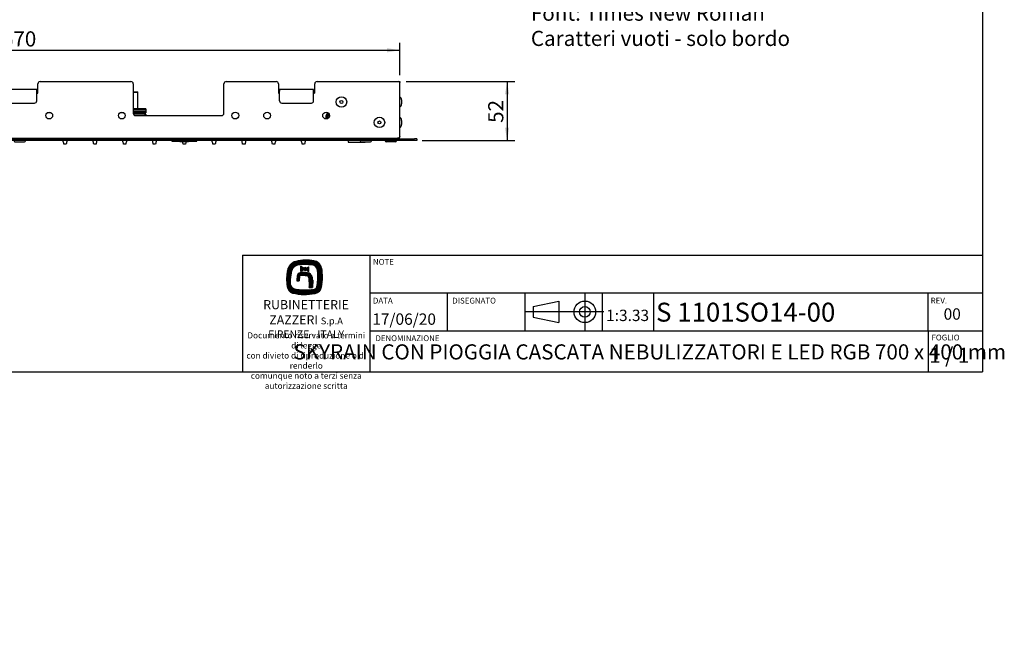
# Model space of a CAD drawing. Units: millimetres. Extents: x 14 to 414, y -65 to 290.
# Drawn here: x 154 to 414, y -65 to 99 of the extents above; entities that cross this region are included whole.
import ezdxf
from ezdxf import colors
from ezdxf.entities.mleader import LeaderData, LeaderLine
from ezdxf.enums import TextEntityAlignment as Align
from ezdxf.lldxf.tags import DXFTag
from ezdxf.math import Vec2, Vec3

# ---------------------------------------------------------------- set-up
doc = ezdxf.new("R2010")
doc.units = ezdxf.units.MM
for name, color, linetype in [('1', 7, 'Continuous'), ('10SK21660YY', 7, 'Continuous'), ('10VI27360YY', 7, 'Continuous'), ('21313_4', 7, 'Continuous'), ('22752_3', 7, 'Continuous'), ('22985_0', 7, 'Continuous'), ('22986_0', 7, 'Continuous'), ('22987_0', 7, 'Continuous'), ('Default', 7, 'Continuous'), ('M-1757', 7, 'Continuous'), ('M-1758', 7, 'Continuous'), ('M-1759', 7, 'Continuous'), ('P.00100_11', 7, 'Continuous'), ('Predefinito', 7, 'Continuous'), ('S.00104_11', 7, 'Continuous'), ('S.00317_11', 7, 'Continuous'), ('S.00420_3', 7, 'Continuous'), ('SEG._GUAINA_3', 7, 'Continuous'), ('SEG._LED_3', 7, 'Continuous'), ('T.RA003_7', 7, 'Continuous'), ('T.RA069_0', 7, 'Continuous')]:
    doc.layers.add(name, color=color, linetype=linetype)
doc.styles.add('SEACAD_Arial', font='arial.ttf')
tags = doc.linetypes.add('CENTER2', pattern=[28.575, 19.05, -3.175, 3.175, -3.175]).pattern_tags.tags
tags[10:11] = [DXFTag(74, 4), DXFTag(75, 0), DXFTag(340, '0'), DXFTag(46, 0.0), DXFTag(50, 0.0), DXFTag(44, 0.0), DXFTag(45, 0.0)]
tags[8:9] = [DXFTag(74, 4), DXFTag(75, 0), DXFTag(340, '0'), DXFTag(46, 0.0), DXFTag(50, 0.0), DXFTag(44, 0.0), DXFTag(45, 0.0)]
tags[6:7] = [DXFTag(74, 4), DXFTag(75, 0), DXFTag(340, '0'), DXFTag(46, 0.0), DXFTag(50, 0.0), DXFTag(44, 0.0), DXFTag(45, 0.0)]
tags[4:5] = [DXFTag(74, 4), DXFTag(75, 0), DXFTag(340, '0'), DXFTag(46, 0.0), DXFTag(50, 0.0), DXFTag(44, 0.0), DXFTag(45, 0.0)]
doc.dimstyles.new('ISO_PALLINATURA', dxfattribs={"dimtxt": 4, "dimasz": 3.4, "dimexe": 2, "dimexo": 2, "dimgap": 1, "dimtad": 1, "dimlfac": 3.333333, "dimtxsty": 'SEACAD_Arial', "dimblk1": '_SE_FILLED', "dimblk2": '_SE_FILLED', "dimsah": 1, "dimcen": 2, "dimadec": 0, "dimazin": 0, "dimtfac": 0.6, "dimtdec": 3, "dimtmove": 0, "dimatfit": 3, "dimfxl": 1, "dimarcsym": 0})

# ---------------------------------------------------------------- blocks, each defined once
blk = doc.blocks.new('_SE_FILLED')
at = {"color": 0}
blk.add_line((0, 0), (-1, 0), dxfattribs=at)
blk.add_solid([(0, 0), (-1, -0.1665), (-1, 0.1665), (0, 0)], dxfattribs=at)
blk = doc.blocks.new('SE2')
at = {"layer": '10SK21660YY', "color": 7, "linetype": 'Continuous'}
for p, q in [((49.17, 67.93), (49.17, 67.48)), ((49.77, 67.93), (49.17, 67.93)), ((49.77, 67.93), (258.57, 67.93)), ((259.17, 67.93), (258.57, 67.93)), ((259.17, 67.93), (259.17, 67.48)), ((49.77, 67.48), (49.17, 67.48)), ((258.57, 67.48), (49.77, 67.48)), ((259.17, 67.48), (258.57, 67.48))]:
    blk.add_line(p, q, dxfattribs=at)
at = {"layer": '10VI27360YY', "color": 7, "linetype": 'Continuous'}
for p, q in [((54.57, 67.48), (54.57, 67.42)), ((57.33, 67.18), (54.81, 67.18)), ((57.57, 67.42), (57.57, 67.48)), ((61.17, 67.48), (61.17, 67.42)), ((61.41, 67.18), (63.93, 67.18)), ((64.17, 67.42), (64.17, 67.48)), ((152.67, 67.48), (152.67, 67.42)), ((152.91, 67.18), (155.43, 67.18)), ((155.67, 67.42), (155.67, 67.48)), ((244.17, 67.48), (244.17, 67.42)), ((244.41, 67.18), (246.93, 67.18)), ((247.17, 67.42), (247.17, 67.48)), ((250.77, 67.48), (250.77, 67.42)), ((253.53, 67.18), (251.01, 67.18)), ((253.77, 67.42), (253.77, 67.48))]:
    blk.add_line(p, q, dxfattribs=at)
for centre, start, end in [((54.81, 67.42), 180, 270), ((57.33, 67.42), 270, 0), ((61.41, 67.42), 180, 270), ((63.93, 67.42), 270, 0), ((152.91, 67.42), 180, 270), ((155.43, 67.42), 270, 0), ((244.41, 67.42), 180, 270), ((246.93, 67.42), 270, 360), ((251.01, 67.42), 180, 270), ((253.53, 67.42), 270, 360)]:
    blk.add_arc(centre, 0.24, start, end, dxfattribs=at)
at = {"layer": '21313_4', "color": 7, "linetype": 'Continuous'}
for p, q in [((184.19, 74.53), (187.09, 74.53)), ((187.24, 74.38), (187.24, 74.08)), ((187.54, 74.38), (187.54, 74.08))]:
    blk.add_line(p, q, dxfattribs=at)
for radius in [0.45, 0.15]:
    blk.add_arc((187.09, 74.38), radius, 0, 90, dxfattribs=at)
at = {"layer": '22752_3', "color": 7, "linetype": 'Continuous'}
for p, q in [((72.33, 74.41), (72.54, 74.41)), ((72.54, 74.71), (72.53, 74.71)), ((72.84, 74.11), (72.84, 73.24)), ((73.14, 73.18), (73.14, 74.11)), ((235.2, 73.18), (235.2, 74.11)), ((235.5, 73.24), (235.5, 74.11)), ((235.8, 74.71), (235.81, 74.71)), ((235.8, 74.41), (236.01, 74.41))]:
    blk.add_line(p, q, dxfattribs=at)
for centre, radius, start, end in [((72.54, 74.11), 0.6, 0, 90), ((72.54, 74.11), 0.3, 0, 90), ((235.8, 74.11), 0.6, 90, 180), ((235.8, 74.11), 0.3, 90, 180)]:
    blk.add_arc(centre, radius, start, end, dxfattribs=at)
at = {"layer": '22985_0', "color": 7, "linetype": 'Continuous'}
for p, q in [((53.67, 68.68), (53.67, 82.78)), ((53.97, 83.08), (75.57, 83.08)), ((76.17, 82.48), (76.17, 80.08)), ((76.47, 80.98), (76.47, 80.53)), ((85.47, 80.98), (76.47, 80.98)), ((85.47, 80.53), (85.47, 80.98)), ((85.77, 80.08), (85.77, 82.48)), ((86.37, 83.08), (99.57, 83.08)), ((100.17, 82.48), (100.17, 74.68)), ((124.17, 74.68), (124.17, 82.48)), ((124.77, 83.08), (148.77, 83.08)), ((149.37, 82.48), (149.37, 80.08)), ((149.67, 80.98), (149.67, 80.53)), ((158.67, 80.98), (149.67, 80.98)), ((158.67, 80.53), (158.67, 80.98)), ((158.97, 80.08), (158.97, 82.48)), ((159.57, 83.08), (183.57, 83.08)), ((184.17, 82.48), (184.17, 74.68)), ((208.17, 74.68), (208.17, 82.48)), ((208.77, 83.08), (221.97, 83.08)), ((222.57, 82.48), (222.57, 80.08)), ((222.87, 80.98), (222.87, 80.53)), ((231.87, 80.98), (222.87, 80.98)), ((231.87, 80.53), (231.87, 80.98)), ((232.17, 80.08), (232.17, 82.48)), ((232.77, 83.08), (254.37, 83.08)), ((254.67, 68.68), (254.67, 82.78)), ((76.47, 77.98), (76.47, 80.53)), ((85.47, 77.98), (85.47, 80.53)), ((149.67, 77.98), (149.67, 80.53)), ((158.67, 77.98), (158.67, 80.53)), ((222.87, 77.98), (222.87, 80.53)), ((231.87, 77.98), (231.87, 80.53)), ((77.07, 77.38), (84.87, 77.38)), ((150.27, 77.38), (158.07, 77.38)), ((223.47, 77.38), (231.27, 77.38)), ((100.77, 74.08), (123.57, 74.08)), ((184.77, 74.08), (207.57, 74.08)), ((54.27, 68.08), (254.07, 68.08))]:
    blk.add_line(p, q, dxfattribs=at)
for centre in [(73.17, 74.08), (88.77, 74.08), (97.17, 74.08), (127.17, 74.08), (146.37, 74.08), (161.97, 74.08), (181.17, 74.08), (211.17, 74.08), (219.57, 74.08), (235.17, 74.08)]:
    blk.add_circle(centre, 0.9, dxfattribs=at)
for centre, radius, start, end in [((53.97, 82.78), 0.3, 90, 180), ((75.57, 82.48), 0.6, 0, 90), ((86.37, 82.48), 0.6, 90, 180), ((99.57, 82.48), 0.6, 0, 90), ((124.77, 82.48), 0.6, 90, 180), ((148.77, 82.48), 0.6, 0, 90), ((159.57, 82.48), 0.6, 90, 180), ((183.57, 82.48), 0.6, 0, 90), ((208.77, 82.48), 0.6, 90, 180), ((221.97, 82.48), 0.6, 0, 90), ((232.77, 82.48), 0.6, 90, 180), ((254.37, 82.78), 0.3, 0, 90), ((76.32, 80.08), 0.15, 180, 0), ((85.62, 80.08), 0.15, 180, 0), ((149.52, 80.08), 0.15, 180, 0), ((158.82, 80.08), 0.15, 180, 0), ((222.72, 80.08), 0.15, 180, 0), ((232.02, 80.08), 0.15, 180, 0), ((77.07, 77.98), 0.6, 180, 270), ((84.87, 77.98), 0.6, 270, 0), ((150.27, 77.98), 0.6, 180, 270), ((158.07, 77.98), 0.6, 270, 0), ((223.47, 77.98), 0.6, 180, 270), ((231.27, 77.98), 0.6, 270, 0), ((100.77, 74.68), 0.6, 180, 270), ((123.57, 74.68), 0.6, 270, 0), ((184.77, 74.68), 0.6, 180, 270), ((207.57, 74.68), 0.6, 270, 0), ((54.27, 68.68), 0.6, 180, 270), ((254.07, 68.68), 0.6, 270, 0)]:
    blk.add_arc(centre, radius, start, end, dxfattribs=at)
at = {"layer": '22986_0', "color": 7, "linetype": 'Continuous'}
for p, q in [((53.67, 83.08), (53.67, 82.78)), ((53.97, 83.08), (53.67, 83.08)), ((254.37, 83.08), (254.67, 83.08)), ((254.67, 83.08), (254.67, 82.78)), ((53.67, 68.68), (53.67, 68.56)), ((53.67, 68.53), (53.67, 68.56)), ((53.69, 68.53), (53.67, 68.53)), ((54.13, 68.08), (54.12, 68.08)), ((54.27, 68.08), (54.13, 68.08)), ((254.21, 68.08), (254.07, 68.08)), ((254.22, 68.08), (254.21, 68.08)), ((254.65, 68.53), (254.67, 68.53)), ((254.67, 68.68), (254.67, 68.56)), ((254.67, 68.56), (254.67, 68.53))]:
    blk.add_line(p, q, dxfattribs=at)
for centre, start, end in [((54.12, 68.53), 180, 183.8226), ((54.12, 68.53), 183.8226, 268.4176), ((54.12, 68.53), 268.4176, 270), ((254.22, 68.53), 270, 271.5824), ((254.22, 68.53), 271.5824, 356.1774), ((254.22, 68.53), 356.1774, 360)]:
    blk.add_arc(centre, 0.45, start, end, dxfattribs=at)
at = {"layer": '22987_0', "color": 7, "linetype": 'Continuous'}
for p, q in [((73.02, 67.93), (73.02, 68.08)), ((73.32, 68.08), (73.32, 67.93)), ((82.02, 67.93), (82.02, 68.08)), ((82.32, 68.08), (82.32, 67.93)), ((149.52, 67.93), (149.52, 68.08)), ((149.82, 68.08), (149.82, 67.93)), ((158.52, 67.93), (158.52, 68.08)), ((158.82, 68.08), (158.82, 67.93)), ((226.02, 67.93), (226.02, 68.08)), ((226.32, 68.08), (226.32, 67.93)), ((235.02, 67.93), (235.02, 68.08)), ((235.32, 67.93), (235.32, 68.08))]:
    blk.add_line(p, q, dxfattribs=at)
for centre, start, end in [((59.37, 68.53), 228.5904, 270), ((248.97, 68.53), 270, 311.4096)]:
    blk.add_arc(centre, 0.6, start, end, dxfattribs=at)
at = {"layer": 'M-1757', "color": 7, "linetype": 'Continuous'}
for p, q in [((162.47, 74.83), (161.47, 74.83)), ((181.67, 74.83), (180.67, 74.83)), ((187.24, 75.13), (184.17, 75.13)), ((187.24, 74.83), (184.17, 74.83)), ((187.54, 75.13), (187.24, 75.13)), ((187.54, 74.83), (187.24, 74.83)), ((187.54, 75.13), (187.54, 74.83))]:
    blk.add_line(p, q, dxfattribs=at)
at = {"layer": 'M-1758', "color": 7, "linetype": 'Continuous'}
for p, q in [((187.24, 75.58), (184.17, 75.58)), ((187.54, 75.58), (187.24, 75.58)), ((187.54, 75.58), (187.54, 75.13)), ((187.24, 75.13), (184.17, 75.13)), ((187.54, 75.13), (187.24, 75.13))]:
    blk.add_line(p, q, dxfattribs=at)
at = {"layer": 'M-1759', "color": 7, "linetype": 'Continuous'}
for p, q in [((187.24, 75.88), (184.17, 75.88)), ((187.24, 75.58), (184.17, 75.58)), ((187.54, 75.88), (187.24, 75.88)), ((187.54, 75.58), (187.24, 75.58)), ((187.54, 75.88), (187.54, 75.58))]:
    blk.add_line(p, q, dxfattribs=at)
at = {"layer": 'P.00100_11', "color": 7, "linetype": 'Continuous'}
for p, q in [((79.48, 66.49), (78.86, 66.49)), ((87.35, 66.49), (86.74, 66.49)), ((95.23, 66.49), (94.61, 66.49)), ((103.1, 66.49), (102.49, 66.49)), ((110.98, 66.49), (110.36, 66.49)), ((118.85, 66.49), (118.24, 66.49)), ((126.73, 66.49), (126.11, 66.49)), ((134.6, 66.49), (133.99, 66.49)), ((142.48, 66.49), (141.86, 66.49)), ((166.48, 66.49), (165.86, 66.49)), ((174.35, 66.49), (173.74, 66.49)), ((182.23, 66.49), (181.61, 66.49)), ((190.1, 66.49), (189.49, 66.49)), ((197.98, 66.49), (197.36, 66.49)), ((205.85, 66.49), (205.24, 66.49)), ((213.73, 66.49), (213.11, 66.49)), ((221.6, 66.49), (220.99, 66.49)), ((229.48, 66.49), (228.86, 66.49))]:
    blk.add_line(p, q, dxfattribs=at)
for centre, radius, start, end in [((74.83, 66.06), 4.05, 6.2202, 20.5371), ((78.86, 66.5), 0.009, 186.2202, 270), ((79.48, 66.5), 0.009, 270, 353.7798), ((83.51, 66.06), 4.05, 159.4629, 173.7798), ((82.7, 66.06), 4.05, 6.2202, 20.5371), ((86.74, 66.5), 0.009, 186.2202, 270), ((87.35, 66.5), 0.009, 270, 353.7798), ((91.39, 66.06), 4.05, 159.4629, 173.7798), ((90.58, 66.06), 4.05, 6.2202, 20.5371), ((94.61, 66.5), 0.009, 186.2202, 270), ((95.23, 66.5), 0.009, 270, 353.7798), ((99.26, 66.06), 4.05, 159.4629, 173.7798), ((98.45, 66.06), 4.05, 6.2202, 20.5371), ((102.49, 66.5), 0.009, 186.2202, 270), ((103.1, 66.5), 0.009, 270, 353.7798), ((107.14, 66.06), 4.05, 159.4629, 173.7798), ((106.33, 66.06), 4.05, 6.2202, 17.4051), ((110.36, 66.5), 0.009, 186.2202, 270), ((110.98, 66.5), 0.009, 270, 353.7798), ((115.01, 66.06), 4.05, 162.5949, 173.7798), ((114.2, 66.06), 4.05, 6.2202, 20.5371), ((118.24, 66.5), 0.009, 186.2202, 270), ((118.85, 66.5), 0.009, 270, 353.7798), ((122.89, 66.06), 4.05, 159.4629, 173.7798), ((122.08, 66.06), 4.05, 6.2202, 20.5371), ((126.11, 66.5), 0.009, 186.2202, 270), ((126.73, 66.5), 0.009, 270, 353.7798), ((130.76, 66.06), 4.05, 159.4629, 173.7798), ((129.95, 66.06), 4.05, 6.2202, 20.5371), ((133.99, 66.5), 0.009, 186.2202, 270), ((134.6, 66.5), 0.009, 270, 353.7798), ((138.64, 66.06), 4.05, 159.4629, 173.7798), ((137.83, 66.06), 4.05, 6.2202, 20.5371), ((141.86, 66.5), 0.009, 186.2202, 270), ((142.48, 66.5), 0.009, 270, 353.7798), ((146.51, 66.06), 4.05, 159.4629, 173.7798), ((161.83, 66.06), 4.05, 6.2202, 20.5371), ((165.86, 66.5), 0.009, 186.2202, 270), ((166.48, 66.5), 0.009, 270, 353.7798), ((170.51, 66.06), 4.05, 159.4629, 173.7798), ((169.7, 66.06), 4.05, 6.2202, 20.5371), ((173.74, 66.5), 0.009, 186.2202, 270), ((174.35, 66.5), 0.009, 270, 353.7798), ((178.39, 66.06), 4.05, 159.4629, 173.7798), ((177.58, 66.06), 4.05, 6.2202, 20.5371), ((181.61, 66.5), 0.009, 186.2202, 270), ((182.23, 66.5), 0.009, 270, 353.7798), ((186.26, 66.06), 4.05, 159.4629, 173.7798), ((185.45, 66.06), 4.05, 6.2202, 20.5371), ((189.49, 66.5), 0.009, 186.2202, 270), ((190.1, 66.5), 0.009, 270, 353.7798), ((194.14, 66.06), 4.05, 159.4629, 173.7798), ((193.33, 66.06), 4.05, 6.2202, 17.4051), ((197.36, 66.5), 0.009, 186.2202, 270), ((197.98, 66.5), 0.009, 270, 353.7798), ((202.01, 66.06), 4.05, 162.5949, 173.7798), ((201.2, 66.06), 4.05, 6.2202, 20.5371), ((205.24, 66.5), 0.009, 186.2202, 270), ((205.85, 66.5), 0.009, 270, 353.7798), ((209.89, 66.06), 4.05, 159.4629, 173.7798), ((209.08, 66.06), 4.05, 6.2202, 20.5371), ((213.11, 66.5), 0.009, 186.2202, 270), ((213.73, 66.5), 0.009, 270, 353.7798), ((217.76, 66.06), 4.05, 159.4629, 173.7798), ((216.95, 66.06), 4.05, 6.2202, 20.5371), ((220.99, 66.5), 0.009, 186.2202, 270), ((221.6, 66.5), 0.009, 270, 353.7798), ((225.64, 66.06), 4.05, 159.4629, 173.7798), ((224.83, 66.06), 4.05, 6.2202, 20.5371), ((228.86, 66.5), 0.009, 186.2202, 270), ((229.48, 66.5), 0.009, 270, 353.7798), ((233.51, 66.06), 4.05, 159.4629, 173.7798)]:
    blk.add_arc(centre, radius, start, end, dxfattribs=at)
at = {"layer": 'S.00104_11', "color": 7, "linetype": 'Continuous'}
for p, q in [((54.84, 68.08), (54.84, 67.93)), ((57.3, 67.93), (57.3, 68.08)), ((61.44, 68.08), (61.44, 67.93)), ((63.9, 67.93), (63.9, 68.08)), ((152.94, 68.08), (152.94, 67.93)), ((155.4, 67.93), (155.4, 68.08)), ((244.44, 68.08), (244.44, 67.93)), ((246.9, 67.93), (246.9, 68.08)), ((251.04, 68.08), (251.04, 67.93)), ((253.5, 67.93), (253.5, 68.08))]:
    blk.add_line(p, q, dxfattribs=at)
at = {"layer": 'S.00317_11', "color": 7, "linetype": 'Continuous'}
for p, q in [((53.22, 77.15), (53.22, 78.2)), ((255.12, 78.2), (255.12, 77.15)), ((53.22, 71.75), (53.22, 72.8)), ((255.12, 72.8), (255.12, 71.75))]:
    blk.add_line(p, q, dxfattribs=at)
for centre, radius in [((69.12, 77.68), 1.39), ((239.22, 77.68), 1.39), ((69.12, 77.68), 0.39), ((239.22, 77.68), 0.39), ((59.07, 72.28), 1.39), ((249.27, 72.28), 1.39), ((59.07, 72.28), 0.39), ((249.27, 72.28), 0.39)]:
    blk.add_circle(centre, radius, dxfattribs=at)
for centre, radius, start, end in [((54.29, 78.2), 1.07, 125.6135, 180), ((53.67, 79.07), 0.003, 0, 125.6135), ((254.05, 78.2), 1.07, 0, 54.3865), ((254.67, 79.07), 0.003, 54.3865, 180), ((54.29, 77.15), 1.07, 180, 234.3865), ((53.67, 76.29), 0.003, 234.3865, 0), ((254.05, 77.15), 1.07, 305.6135, 0), ((254.67, 76.29), 0.003, 180, 305.6135), ((54.29, 72.8), 1.07, 125.6135, 180), ((53.67, 73.67), 0.003, 0, 125.6135), ((254.05, 72.8), 1.07, 0, 54.3865), ((254.67, 73.67), 0.003, 54.3865, 180), ((54.29, 71.75), 1.07, 180, 234.3865), ((53.67, 70.89), 0.003, 234.3865, 0), ((254.05, 71.75), 1.07, 305.6135, 0), ((254.67, 70.89), 0.003, 180, 305.6135)]:
    blk.add_arc(centre, radius, start, end, dxfattribs=at)
at = {"layer": 'S.00420_3', "color": 7, "linetype": 'Continuous'}
for p, q in [((62.82, 67.18), (62.82, 67.03)), ((62.82, 67.03), (63.12, 67.03)), ((63.12, 67.03), (67.02, 67.03)), ((67.02, 67.03), (67.32, 67.03)), ((67.32, 67.48), (67.32, 67.03)), ((241.02, 67.48), (241.02, 67.03)), ((241.02, 67.03), (241.32, 67.03)), ((241.32, 67.03), (245.22, 67.03)), ((245.22, 67.03), (245.52, 67.03)), ((245.52, 67.18), (245.52, 67.03))]:
    blk.add_line(p, q, dxfattribs=at)
at = {"layer": 'SEG._GUAINA_3', "color": 7, "linetype": 'Continuous'}
for p, q in [((72.69, 74.11), (72.27, 74.11)), ((72.69, 73.32), (72.69, 74.11)), ((235.65, 74.11), (235.65, 73.32)), ((236.07, 74.11), (235.65, 74.11))]:
    blk.add_line(p, q, dxfattribs=at)
at = {"layer": 'SEG._LED_3', "color": 7, "linetype": 'Continuous'}
for p, q in [((72.28, 73.96), (72.3, 73.96)), ((72.3, 73.85), (72.3, 73.96)), ((236.06, 73.96), (236.04, 73.96)), ((236.04, 73.96), (236.04, 73.85))]:
    blk.add_line(p, q, dxfattribs=at)
at = {"layer": 'T.RA003_7', "color": 7, "linetype": 'Continuous'}
for p, q in [((184.17, 80.38), (185.28, 80.38)), ((184.17, 80.23), (185.43, 80.23)), ((185.43, 80.23), (185.28, 80.38)), ((185.43, 75.88), (185.43, 80.23))]:
    blk.add_line(p, q, dxfattribs=at)
at = {"layer": 'T.RA069_0', "color": 7, "linetype": 'Continuous'}
for p, q in [((107.37, 67.48), (107.37, 67.38)), ((110.23, 67.27), (111.1, 67.27)), ((113.97, 67.38), (113.97, 67.48)), ((194.37, 67.48), (194.37, 67.38)), ((197.23, 67.27), (198.1, 67.27)), ((200.97, 67.38), (200.97, 67.48))]:
    blk.add_line(p, q, dxfattribs=at)
for centre, radius, start, end in [((107.43, 67.38), 0.06, 180, 268.5086), ((114.45, 337.23), 270, 268.5086, 269.1043), ((106.88, 337.23), 270, 270.8957, 271.4914), ((113.91, 67.38), 0.06, 271.4914, 0), ((194.43, 67.38), 0.06, 180, 268.5086), ((201.45, 337.23), 270, 268.5086, 269.1043), ((193.88, 337.23), 270, 270.8957, 271.4914), ((200.91, 67.38), 0.06, 271.4914, 0)]:
    blk.add_arc(centre, radius, start, end, dxfattribs=at)
blk = doc.blocks.new('DMBLK111')
at = {"layer": 'Predefinito', "linetype": 'Continuous'}
for points in [[(57.07, 91.91), (53.67, 91.34), (57.07, 90.77)], [(251.27, 91.91), (251.27, 90.77), (254.67, 91.34)]]:
    blk.add_hatch(color=7, dxfattribs=at).paths.add_polyline_path(points)
at = {"layer": 'Predefinito', "color": 7, "linetype": 'Continuous'}
for p, q in [((53.67, 84.78), (53.67, 93.34)), ((53.67, 91.34), (254.67, 91.34)), ((254.67, 84.78), (254.67, 93.34))]:
    blk.add_line(p, q, dxfattribs=at)
at = {"layer": 'Predefinito', "color": 7, "linetype": 'Continuous', "style": 'SEACAD_Arial'}
blk.add_text('670', height=4, dxfattribs=at).set_placement((149.47, 96.34), align=Align.TOP_LEFT)
blk = doc.blocks.new('DMBLK113')
at = {"layer": 'Predefinito', "linetype": 'Continuous'}
for points in [[(283.58, 79.68), (283.02, 83.08), (282.45, 79.68)], [(283.58, 70.88), (282.45, 70.88), (283.02, 67.48)]]:
    blk.add_hatch(color=7, dxfattribs=at).paths.add_polyline_path(points)
at = {"layer": 'Predefinito', "color": 7, "linetype": 'Continuous'}
for p, q in [((256.37, 83.08), (285.02, 83.08)), ((283.02, 83.08), (283.02, 67.48)), ((260.57, 67.48), (285.02, 67.48))]:
    blk.add_line(p, q, dxfattribs=at)
at = {"layer": 'Predefinito', "color": 7, "linetype": 'Continuous', "style": 'SEACAD_Arial'}
blk.add_text('52', height=4, rotation=90, dxfattribs=at).set_placement((278.02, 72.15), align=Align.TOP_LEFT)
blk = doc.blocks.new('_Dot')
at = {"color": 0, "linetype": 'ByBlock', "lineweight": -2}
blk.add_line((-0.5, 0), (-1, 0), dxfattribs=at)
at = {"color": 0, "linetype": 'ByBlock', "const_width": 0.5}
blk.add_lwpolyline([(-0.25, 0, 1), (0.25, 0, 1)], format="xyb", close=True, dxfattribs=at)
blk = doc.blocks.new('SEANNOT_GROUP10')
at = {"layer": 'Predefinito', "color": 7, "linetype": 'CENTER2'}
for p, q in [((303.57, 27.22), (303.57, 17.22)), ((308.57, 22.22), (298.57, 22.22))]:
    blk.add_line(p, q, dxfattribs=at)
blk = doc.blocks.new('SEANNOT_GROUP11')
at = {"layer": 'Predefinito', "color": 7, "linetype": 'CENTER2'}
blk.add_line((298.72, 22.22), (287.95, 22.22), dxfattribs=at)

msp = doc.modelspace()

# ---------------------------------------------------------------- linework, layer by layer
at = {"layer": '1', "color": 7, "linetype": 'Continuous'}
for p, q in [((408.6764, 290.3298), (408.6764, 6.3832)), ((213.1127, 37.2288), (408.6764, 37.2288)), ((246.6873, 37.2288), (246.6873, 6.3832)), ((224.8163, 32.3394), (228.2182, 35.7413)), ((228.0547, 35.7154), (224.8356, 32.4962)), ((224.8548, 32.6531), (227.887, 35.6852)), ((227.7162, 35.652), (224.8807, 32.8165)), ((224.9065, 32.9799), (227.5434, 35.6168)), ((227.3648, 35.5758), (224.933, 33.144)), ((224.9668, 33.3154), (227.1857, 35.5342)), ((226.9981, 35.4842), (225.0165, 33.5027)), ((225.0878, 33.7116), (226.7894, 35.4131)), ((226.5445, 35.3059), (225.195, 33.9564)), ((225.3785, 34.2774), (226.2241, 35.1231)), ((228.3817, 35.7672), (226.7723, 34.1578)), ((227.1673, 34.4152), (228.5389, 35.7867)), ((228.6957, 35.806), (227.4153, 34.5256)), ((227.6189, 34.5916), (228.8503, 35.823)), ((229.0011, 35.8362), (227.7984, 34.6335)), ((227.9614, 34.6589), (229.1519, 35.8494)), ((229.2989, 35.8588), (228.1119, 34.6719)), ((228.2547, 34.677), (229.4441, 35.8664)), ((229.5892, 35.874), (228.398, 34.6828)), ((228.5106, 32.9244), (228.5106, 34.2864)), ((228.5106, 34.2864), (229.3289, 33.746)), ((228.5356, 34.27), (228.5106, 34.245)), ((228.5106, 34.1074), (228.6184, 34.2152)), ((228.7013, 34.1605), (228.5106, 33.9698)), ((228.5106, 33.8322), (228.7842, 34.1058)), ((228.867, 34.0511), (228.5106, 33.6946)), ((228.5106, 33.557), (228.9499, 33.9963)), ((229.0328, 33.9416), (228.5106, 33.4194)), ((228.5106, 33.2818), (229.1156, 33.8869)), ((228.5409, 34.688), (229.7299, 35.8771)), ((229.5336, 33.8921), (228.638, 32.9965)), ((229.8699, 35.8795), (228.6809, 34.6905)), ((228.8209, 34.6929), (230.01, 35.882)), ((228.9551, 33.176), (229.6778, 33.8987)), ((230.1453, 35.8797), (228.961, 34.6954)), ((229.101, 34.6978), (230.2806, 35.8774)), ((230.4158, 35.875), (229.241, 34.7003)), ((229.7812, 33.8646), (229.2721, 33.3555)), ((229.3811, 34.7027), (230.5467, 35.8683)), ((230.6775, 35.8615), (229.5195, 34.7035)), ((229.5414, 33.212), (230.2233, 33.8938)), ((229.6547, 34.7012), (230.8082, 35.8546)), ((230.5403, 34.0733), (229.6738, 33.2068)), ((230.9354, 35.8442), (229.79, 34.6988)), ((229.9252, 34.6965), (231.0619, 35.8331)), ((229.926, 33.7256), (230.5731, 34.0919)), ((229.9443, 33.3397), (230.5731, 33.9685)), ((231.1884, 35.8221), (230.0604, 34.6941)), ((230.1957, 34.6917), (231.3124, 35.8085)), ((231.4349, 35.7934), (230.3309, 34.6894)), ((230.465, 34.6859), (231.5575, 35.7784)), ((230.5731, 32.9244), (230.5731, 34.0919)), ((231.6789, 35.7622), (230.5957, 34.679)), ((230.7264, 34.6722), (231.798, 35.7438)), ((231.9172, 35.7254), (230.8572, 34.6653)), ((230.9879, 34.6585), (232.0328, 35.7034)), ((232.1431, 35.6761), (231.1186, 34.6516)), ((231.2494, 34.6448), (232.2496, 35.645)), ((232.3525, 35.6103), (231.3801, 34.6379)), ((231.5083, 34.6285), (232.452, 35.5722)), ((232.5483, 35.5309), (231.6289, 34.6115)), ((231.7418, 34.5868), (232.6413, 35.4863)), ((232.7312, 35.4386), (231.8478, 34.5553)), ((231.9479, 34.5177), (232.8183, 35.3881)), ((232.9026, 35.3348), (232.0424, 34.4747)), ((232.1319, 34.4266), (232.9841, 35.2788)), ((233.0631, 35.2201), (232.2167, 34.3738)), ((232.297, 34.3165), (233.1393, 35.1588)), ((233.2131, 35.095), (232.3728, 34.2547)), ((232.4442, 34.1885), (233.2842, 35.0285)), ((233.3528, 34.9595), (232.5113, 34.118)), ((232.5741, 34.0432), (233.4188, 34.8879)), ((233.4822, 34.8138), (232.6325, 33.9641)), ((232.6865, 33.8805), (233.5429, 34.7369)), ((233.601, 34.6574), (232.7356, 33.792)), ((232.7798, 33.6985), (233.6564, 34.5752)), ((233.709, 34.4902), (232.8186, 33.5998)), ((232.8515, 33.4951), (233.7589, 34.4025)), ((233.8059, 34.3119), (232.878, 33.384)), ((232.897, 33.2654), (233.8499, 34.2183)), ((233.8908, 34.1216), (232.9068, 33.1376)), ((232.9122, 33.0054), (233.9283, 34.0215)), ((233.9621, 33.9177), (232.9222, 32.8778)), ((224.7282, 30.8753), (225.8198, 31.9669)), ((225.7993, 31.8088), (224.7289, 30.7385)), ((225.8452, 32.13), (224.7306, 31.0154)), ((224.7313, 30.6033), (225.78, 31.652)), ((224.7331, 31.1554), (225.8707, 32.293)), ((225.7607, 31.4951), (224.7337, 30.468)), ((225.8961, 32.456), (224.7358, 31.2958)), ((224.7373, 30.3341), (225.7415, 31.3383)), ((224.7434, 31.4409), (225.92, 32.6175)), ((225.9454, 32.7805), (224.751, 31.5861)), ((224.7587, 31.7313), (225.9869, 32.9596)), ((226.0535, 33.1638), (224.7714, 31.8816)), ((224.7846, 32.0324), (226.1634, 33.4112)), ((226.4213, 33.8068), (224.7977, 32.1832)), ((227.4213, 30.6221), (228.1172, 31.318)), ((228.1252, 31.4636), (227.4396, 30.778)), ((227.4579, 30.9338), (229.1642, 32.6401)), ((229.017, 32.6305), (227.4761, 31.0897)), ((227.4944, 31.2455), (228.864, 32.6152)), ((228.7045, 32.5933), (227.5126, 31.4014)), ((227.5309, 31.5572), (228.5375, 32.5638)), ((228.3619, 32.5258), (227.5495, 31.7134)), ((227.5982, 31.8997), (228.1734, 32.4749)), ((229.3063, 32.6447), (228.4925, 31.8309)), ((229.1985, 33.8322), (228.5106, 33.1443)), ((228.5106, 33.0067), (229.2814, 33.7774)), ((228.5106, 32.9244), (229.3164, 33.3805)), ((228.6325, 31.8333), (229.4439, 32.6447)), ((229.5774, 32.6406), (228.7674, 31.8306)), ((228.9011, 31.8268), (229.7071, 32.6327)), ((229.8335, 32.6215), (229.0319, 31.8199)), ((229.1626, 31.8131), (229.956, 32.6065)), ((230.0756, 32.5884), (229.2909, 31.8037)), ((229.3667, 33.3124), (229.8618, 33.8075)), ((229.4174, 31.7926), (230.1924, 32.5677)), ((229.9228, 33.731), (229.4433, 33.2514)), ((230.3078, 32.5455), (229.5439, 31.7816)), ((229.6672, 31.7672), (230.4195, 32.5196)), ((230.5246, 32.4871), (229.7897, 31.7522)), ((229.9122, 31.7372), (230.6237, 32.4486)), ((229.9135, 33.36), (230.5731, 32.9244)), ((230.5731, 33.8309), (230.0272, 33.2849)), ((230.7175, 32.4048), (230.0322, 31.7195)), ((230.11, 33.2302), (230.5731, 33.6933)), ((230.1497, 31.6994), (230.8062, 32.356)), ((230.5731, 33.5557), (230.1929, 33.1755)), ((230.8903, 32.3024), (230.2539, 31.666)), ((230.2758, 33.1208), (230.5731, 33.4182)), ((230.3459, 31.6204), (230.9699, 32.2444)), ((230.5731, 33.2806), (230.3586, 33.066)), ((231.0448, 32.1818), (230.4272, 31.5642)), ((230.4415, 33.0113), (230.5731, 33.143)), ((230.4988, 31.4982), (231.1155, 32.1149)), ((230.5731, 33.0054), (230.5243, 32.9566)), ((231.182, 32.0438), (230.5608, 31.4226)), ((230.6127, 31.3369), (231.2442, 31.9684)), ((231.302, 31.8886), (230.6535, 31.2401)), ((230.6808, 31.1298), (231.355, 31.804)), ((231.4034, 31.7148), (230.6897, 31.0011)), ((230.6969, 30.8707), (231.4467, 31.6205)), ((231.4846, 31.5209), (230.7079, 30.7441)), ((230.7189, 30.6176), (231.5154, 31.414)), ((231.5418, 31.3029), (230.7278, 30.4889)), ((232.9067, 29.973), (234.1924, 31.2587)), ((234.1941, 31.398), (232.9199, 30.1238)), ((232.9322, 32.7503), (233.9905, 33.8086)), ((232.9327, 30.2742), (234.1918, 31.5332)), ((234.0094, 33.6898), (232.9391, 32.6195)), ((234.1894, 31.6684), (232.9403, 30.4194)), ((232.9459, 32.4888), (234.0277, 33.5705)), ((232.9479, 30.5646), (234.187, 31.8037)), ((234.0459, 33.4512), (232.9528, 32.3581)), ((234.1829, 31.9372), (232.9556, 30.7098)), ((232.9596, 32.2273), (234.0621, 33.3298)), ((232.9632, 30.855), (234.1761, 32.0679)), ((234.0772, 33.2073), (232.9654, 32.0955)), ((234.1692, 32.1987), (232.9667, 30.9961)), ((232.9677, 31.9602), (234.0922, 33.0847)), ((232.9691, 31.1361), (234.1624, 32.3294)), ((234.1073, 32.9622), (232.9701, 31.825)), ((234.1535, 32.458), (232.9716, 31.2762)), ((232.9724, 31.6898), (234.1203, 32.8376)), ((232.974, 31.4162), (234.1424, 32.5846)), ((234.1313, 32.7111), (232.9748, 31.5546)), ((225.7233, 31.1826), (224.7441, 30.2033)), ((224.751, 30.0726), (225.7101, 31.0318)), ((225.697, 30.881), (224.7578, 29.9419)), ((224.768, 29.8144), (225.6838, 30.7302)), ((225.6706, 30.5794), (224.7791, 29.6879)), ((224.7901, 29.5614), (225.6589, 30.4302)), ((225.6499, 30.2836), (224.8019, 29.4356)), ((224.817, 29.3131), (225.6409, 30.137)), ((225.6321, 29.9906), (224.832, 29.1905)), ((224.8471, 29.068), (225.6326, 29.8535)), ((225.6427, 29.726), (224.8628, 28.9461)), ((224.879, 28.8247), (225.6608, 29.6065)), ((225.6857, 29.4938), (224.9012, 28.7093)), ((224.9289, 28.5994), (225.7166, 29.3871)), ((225.7528, 29.2858), (224.9617, 28.4946)), ((224.9988, 28.3942), (225.7942, 29.1896)), ((225.8402, 29.098), (225.0405, 28.2983)), ((225.086, 28.2062), (225.8903, 29.0105)), ((225.9449, 28.9275), (225.1354, 28.118)), ((225.1884, 28.0334), (226.0034, 28.8484)), ((226.0656, 28.773), (225.2448, 27.9522)), ((225.3049, 27.8747), (226.132, 28.7018)), ((226.2019, 28.6341), (225.3681, 27.8003)), ((227.4014, 30.4338), (228.0474, 30.4338)), ((228.1041, 31.1673), (227.4052, 30.4684)), ((227.5081, 30.4338), (228.0909, 31.0165)), ((228.0777, 30.8657), (227.6457, 30.4338)), ((227.7833, 30.4338), (228.0649, 30.7153)), ((228.0567, 30.5695), (227.9209, 30.4338)), ((230.7083, 28.6436), (231.5886, 28.6436)), ((230.71, 28.6825), (231.6059, 29.5783)), ((231.6085, 29.7185), (230.7231, 28.8331)), ((230.7312, 28.9788), (231.6111, 29.8586)), ((230.7347, 30.3581), (231.565, 31.1885)), ((231.6136, 29.9988), (230.7388, 29.124)), ((231.5848, 31.0707), (230.7415, 30.2274)), ((230.7464, 29.2692), (231.6162, 30.139)), ((230.7473, 30.0956), (231.6009, 30.9492)), ((231.6188, 30.2792), (230.7491, 29.4094)), ((231.613, 30.8237), (230.7496, 29.9603)), ((230.7515, 29.5494), (231.6214, 30.4194)), ((230.752, 29.8251), (231.6206, 30.6937)), ((231.6238, 30.5593), (230.7539, 29.6895)), ((231.6033, 29.4381), (230.8088, 28.6436)), ((230.9464, 28.6436), (231.6007, 29.2979)), ((234.1232, 29.9512), (231.058, 26.8859)), ((231.5981, 29.1577), (231.084, 28.6436)), ((231.2148, 26.9052), (234.1079, 29.7983)), ((231.2216, 28.6436), (231.5955, 29.0175)), ((231.5929, 28.8773), (231.3592, 28.6436)), ((234.0887, 29.6415), (231.3716, 26.9244)), ((231.4967, 28.6436), (231.5903, 28.7372)), ((231.5346, 26.9498), (234.0694, 29.4846)), ((231.6239, 30.5505), (231.5886, 28.6436)), ((234.0494, 29.3271), (231.6981, 26.9757)), ((231.8626, 27.0026), (234.024, 29.164)), ((233.9985, 29.0009), (232.0331, 27.0355)), ((232.2035, 27.0684), (233.9744, 28.8393)), ((233.9421, 28.6694), (232.3767, 27.104)), ((232.6242, 28.5897), (234.1364, 30.102)), ((234.1496, 30.2528), (232.7714, 28.8745)), ((232.8168, 29.0575), (234.1612, 30.4019)), ((234.1688, 30.5471), (232.8299, 29.2083)), ((232.8449, 29.3608), (234.1764, 30.6923)), ((234.184, 30.8375), (232.8631, 29.5166)), ((232.8804, 29.6715), (234.1875, 30.9786)), ((234.19, 31.1187), (232.8935, 29.8222)), ((225.4348, 27.7294), (226.2758, 28.5705)), ((226.3536, 28.5107), (225.5047, 27.6618)), ((225.5778, 27.5973), (226.4352, 28.4547)), ((226.5212, 28.4031), (225.6546, 27.5365)), ((225.7346, 27.4789), (226.6113, 28.3556)), ((226.7058, 28.3125), (225.818, 27.4248)), ((225.9052, 27.3743), (226.8054, 28.2745)), ((226.9101, 28.2417), (225.9959, 27.3274)), ((226.0908, 27.2848), (227.0206, 28.2146)), ((227.1376, 28.194), (226.1896, 27.2459)), ((226.2932, 27.212), (227.2621, 28.1808)), ((227.3853, 28.1665), (226.4021, 27.1833)), ((226.5139, 27.1575), (227.5082, 28.1518)), ((227.631, 28.137), (226.6257, 27.1317)), ((226.7375, 27.1059), (227.7539, 28.1223)), ((227.8784, 28.1093), (226.8499, 27.0807)), ((226.9651, 27.0583), (228.0049, 28.0982)), ((228.1315, 28.0871), (227.0803, 27.036)), ((227.1955, 27.0136), (228.258, 28.076)), ((228.3845, 28.065), (227.3117, 26.9922)), ((227.4305, 26.9734), (228.5133, 28.0561)), ((228.644, 28.0493), (227.5493, 26.9546)), ((227.6681, 26.9358), (228.7747, 28.0424)), ((228.9055, 28.0356), (227.7887, 26.9188)), ((227.9112, 26.9037), (229.0362, 28.0287)), ((229.1703, 28.0252), (228.0337, 26.8887)), ((228.1563, 26.8736), (229.3055, 28.0229)), ((229.4408, 28.0205), (228.2819, 26.8616)), ((228.4084, 26.8506), (229.576, 28.0182)), ((229.7118, 28.0164), (228.5349, 26.8395)), ((228.6621, 26.8291), (229.8518, 28.0188)), ((229.9918, 28.0212), (228.7929, 26.8223)), ((228.9236, 26.8154), (230.1319, 28.0237)), ((230.2719, 28.0261), (229.0543, 26.8086)), ((229.188, 26.8047), (230.4153, 28.0319)), ((230.5605, 28.0395), (229.3233, 26.8023)), ((229.4585, 26.7999), (230.7057, 28.0471)), ((230.8509, 28.0548), (229.595, 26.7989)), ((229.7351, 26.8013), (230.998, 28.0643)), ((231.1488, 28.0775), (229.8751, 26.8038)), ((230.0151, 26.8062), (231.2996, 28.0907)), ((231.4503, 28.1039), (230.1603, 26.8138)), ((230.3055, 26.8214), (231.6019, 28.1179)), ((231.7567, 28.135), (230.4507, 26.829)), ((230.6006, 26.8414), (231.9105, 28.1512)), ((232.0934, 28.1966), (230.7514, 26.8546)), ((230.9022, 26.8678), (232.3783, 28.3439)), ((232.569, 27.1587), (233.8867, 28.4764)), ((233.7931, 28.2452), (232.8011, 27.2532)), ((233.1449, 27.4594), (233.5856, 27.9001)), ((246.6873, 27.2288), (408.6764, 27.2288)), ((267.1862, 27.2288), (267.1862, 17.2288)), ((287.685, 27.2288), (287.685, 17.2288)), ((308.185, 27.2288), (308.185, 17.2288)), ((321.6919, 27.2288), (321.6919, 17.2288)), ((394.3394, 17.2288), (394.3394, 27.2288)), ((289.8767, 23.6411), (296.6726, 25.0655)), ((289.8767, 23.6411), (289.8767, 20.7922)), ((296.6726, 25.0655), (296.6726, 19.3677)), ((289.8767, 20.7922), (296.6726, 19.3677)), ((246.6873, 17.2288), (408.6764, 17.2288)), ((394.3394, 17.2288), (394.3394, 6.3832)), ((14.1764, 6.3832), (213.1127, 6.3832)), ((213.1127, 6.3832), (408.6764, 6.3832))]:
    msp.add_line(p, q, dxfattribs=at)
for radius in [2.8489, 1.4244]:
    msp.add_circle((303.5669, 22.2166), radius, dxfattribs=at)
for centre, radius, start, end in [((227.849, 32.652), 2.9576, 102.817521, 171.24415), ((228.2382, 32.3406), 2.335, 90.485361, 174.224163), ((230.014, 24.2117), 11.6704, 80.443297, 103.869016), ((229.4746, 7.2943), 27.4101, 85.928324, 92.626853), ((228.2382, 32.3406), 2.335, 89.514639, 90.485361), ((229.6212, 33.553), 0.3502, 29.511499, 146.560131), ((231.3515, 33.0801), 1.5566, 359.220316, 87.444507), ((231.4682, 33.1579), 2.6074, 15.058999, 79.315789), ((237.8447, 30.8288), 13.1173, 170.019731, 188.20874), ((246.4744, 29.0296), 20.8629, 170.266543, 176.944894), ((273.5408, 25.7411), 46.3774, 172.63253, 174.192693), ((228.5106, 31.5623), 0.9729, 100.876776, 170.984548), ((246.3978, 29.4459), 18.3769, 173.970402, 176.918511), ((228.5495, 31.4067), 0.4281, 89.833686, 184.075237), ((229.3747, 28.298), 4.3478, 78.079086, 103.944348), ((228.5128, 21.7513), 10.0835, 81.125553, 89.732506), ((229.6212, 33.553), 0.3502, 209.511499, 326.560131), ((229.9894, 31.0175), 0.7005, 356.091647, 81.932224), ((230.0119, 31.0175), 1.5566, 16.21663, 80.348905), ((228.1214, 30.5505), 3.5024, 0, 14.870068), ((215.1533, 31.5073), 17.8223, 352.67668, 4.994283), ((219.5997, 31.3775), 14.5948, 350.242763, 9.41816), ((226.8761, 29.1495), 2.0236, 185.489294, 254.328026), ((227.382, 29.9279), 1.7512, 174.585429, 266.587337), ((218.5182, 29.7015), 12.2359, 355.040048, 5.949247), ((231.7406, 29.2274), 1.0896, 272.610507, 0.429929), ((231.8963, 29.1495), 2.1015, 280.229056, 353.292008), ((229.557, 39.9277), 13.1295, 255.769247, 281.833265), ((229.6952, 45.9523), 17.9363, 262.317913, 276.669922)]:
    msp.add_arc(centre, radius, start, end, dxfattribs=at)
at = {"layer": 'Predefinito', "color": 7, "linetype": 'Continuous'}
msp.add_line((213.1127, 37.2288), (213.1127, 6.3832), dxfattribs=at)

# ---------------------------------------------------------------- block references
at = {"layer": 'Predefinito'}
for name in ['SE2', 'SEANNOT_GROUP10', 'SEANNOT_GROUP11']:
    msp.add_blockref(name, (0, 0), dxfattribs=at)

# ---------------------------------------------------------------- texts
at = {"layer": '1', "attachment_point": 7}
for s, insert, char_height, width in [('{\\fSolid Edge ISO|b0||i0||c0|p34;\\C7;\\H1.53;\\W1.;NOTE}', (247.5527, 34.6708), 1.53, 13.512474), ('{\\fSolid Edge ISO|b0||i0||c0|p34;\\C7;\\H1.53;\\W1.;DATA}', (247.5527, 24.4132), 1.53, 13.512474), ('{\\fSolid Edge ISO|b0||i0||c0|p34;\\C7;\\H1.53;\\W1.;DISEGNATO}', (268.5315, 24.4132), 1.53, 13.512474), ('{\\fSolid Edge ISO|b0||i0||c0|p34;\\C7;\\H1.53;\\W1.;REV.}', (394.9884, 24.4372), 1.53, 5.706362), ('{\\fSolid Edge ISO|b0||i0||c0|p34;\\C7;\\H1.526119829;\\W1.;DENOMINAZIONE}', (248.2134, 14.4867), 1.52612, 13.934138), ('{\\fSolid Edge ISO|b0||i0||c0|p34;\\C7;\\H1.53;\\W1.;FOGLIO}', (395.2048, 14.6708), 1.53, 10.935395)]:
    msp.add_mtext(s, dxfattribs=dict(at, insert=insert, char_height=char_height, width=width))
at = {"layer": 'Predefinito', "attachment_point": 2}
for s, insert, char_height, width in [('{\\fSolid Edge ISO|b0||i1||c0|p34;\\C7;\\H2.4;\\W1.;RUBINETTERIE ZAZZERI }{\\fSolid Edge ISO|b0||i1||c0|p34;\\C7;\\H1.8;\\W1.;S.p.A\\P}{\\fSolid Edge ISO|b0||i1||c0|p34;\\C7;\\H2.;\\W1.;FIRENZE - ITALY\\P}', (229.8741, 25.3238), 2.4, 30.577476), ('{\\fSolid Edge ISO|b0||i0||c0|p34;\\C7;\\H1.6;\\W1.;Documento riservato a termini di legge\\P}{\\fSolid Edge ISO|b0||i0||c0|p34;\\C7;\\H1.6;\\W1.;con divieto di riproduzione o di renderlo\\P}{\\fSolid Edge ISO|b0||i0||c0|p34;\\C7;\\H1.6;\\W1.;comunque noto a terzi senza \\P}{\\fSolid Edge ISO|b0||i0||c0|p34;\\C7;\\H1.6;\\W1.;autorizzazione scritta}', (229.9184, 16.8143), 1.6, 33.151608)]:
    msp.add_mtext(s, dxfattribs=dict(at, insert=insert, char_height=char_height, width=width))

# ---------------------------------------------------------------- dimensions: what is measured, and where the dimension line sits
at = {"layer": 'Predefinito', "color": 7, "linetype": 'Continuous'}
for base, p1, p2, angle, picture, middle, dimtype in [((53.6692, 91.3397), (53.6692, 82.7765), (254.6692, 82.7765), 0, 'DMBLK111', (154.1692, 91.3397), 161), ((283.0157, 67.4765), (254.3692, 83.0765), (258.5692, 67.4765), 90, 'DMBLK113', (283.0157, 75.2765), 160)]:
    dim = msp.add_linear_dim(base=base, p1=p1, p2=p2, angle=angle, text='\\A1;<>', dimstyle='ISO_PALLINATURA', dxfattribs=at)
    dim.commit()
    dim.dimension.update_dxf_attribs({"geometry": picture, "text_midpoint": middle, "dimtype": dimtype})

# ---------------------------------------------------------------- leaders
at = {"layer": 'Default', "color": 7, "linetype": 'Continuous'}
ml = msp.add_multileader_mtext('Standard', dxfattribs=at)
ml.set_content('{\\pxsm0.9;\\fSolid Edge ISO|b0||i0||c0|p34;\\W1.;17/06/20\\P}', color=256)
ml.set_leader_properties()
ml.set_arrow_properties(name='DOT')
ml.build(insert=Vec2(0, 0))
ml.multileader.update_dxf_attribs({"leader_type": 0, "dogleg_length": 0, "arrow_head_size": 2.55})
ctx = ml.context
ctx.base_point, ctx.char_height, ctx.arrow_head_size, ctx.landing_gap_size = Vec3(247.6175, 20.2833), 3, 2.55, 1.05
ctx.text_align_type = 1
ctx.mtext.insert, ctx.mtext.alignment = Vec3(255.793, 21.7983), 2
ml = msp.add_multileader_mtext('Standard', dxfattribs=at)
ml.set_content('{\\pxsm0.9;\\fSolid Edge ISO|b1||i0||c0|p34;\\W1.;1 / 1\\P}', color=256)
ml.set_leader_properties()
ml.set_arrow_properties(name='DOT')
ml.build(insert=Vec2(0, 0))
ml.multileader.update_dxf_attribs({"leader_type": 0, "dogleg_length": 0, "arrow_head_size": 3.4})
ctx = ml.context
ctx.base_point, ctx.arrow_head_size, ctx.landing_gap_size = Vec3(394.1175, 10.7255), 3.4, 1.4
ctx.text_align_type = 1
ctx.mtext.insert, ctx.mtext.alignment = Vec3(399.8912, 12.7515), 2
at = {"layer": 'Predefinito', "color": 7, "linetype": 'Continuous'}
ml = msp.add_multileader_mtext('Standard', dxfattribs=at)
ml.set_content('{\\pxsm0.9;\\fArial|b0||i0||c0|p34;\\W1.;Inserire scritta "ZAZZERI"\\PH3,5 mm L22 mm\\PFont: Times New Roman\\PCaratteri vuoti - solo bordo\\P}', color=256)
ml.set_leader_properties()
ml.set_arrow_properties(name='_SE_FILLED')
ml.build(insert=Vec2(0, 0))
ml.multileader.update_dxf_attribs({"dogleg_length": 0, "arrow_head_size": 3.4})
ctx = ml.context
ctx.base_point, ctx.arrow_head_size, ctx.landing_gap_size = Vec3(287.2986, 114.4458), 3.4, 1.4
notes = []
notes.append((ctx, [(0, (1, 1, 0), (287.8986, 114.4458), (1, 0), 0, [(0, [(203.054, 146.6378)], 0, [])])]))
ctx.mtext.insert = Vec3(289.2986, 116.4798)
ml = msp.add_multileader_mtext('Standard', dxfattribs=at)
ml.set_content('{\\pxsm0.9;\\fSolid Edge ISO|b0||i0||c0|p34;\\W1.; \\P}', color=256)
ml.set_leader_properties()
ml.set_arrow_properties(name='DOT')
ml.build(insert=Vec2(0, 0))
ml.multileader.update_dxf_attribs({"leader_type": 0, "dogleg_length": 0, "arrow_head_size": 1.87})
ctx = ml.context
ctx.base_point, ctx.char_height, ctx.arrow_head_size, ctx.landing_gap_size = Vec3(253.3861, 30.1998), 2.2, 1.87, 0.77
ctx.text_align_type = 1
ctx.mtext.insert, ctx.mtext.alignment = Vec3(255.8305, 31.2998), 2
ml = msp.add_multileader_mtext('Standard', dxfattribs=at)
ml.set_content('{\\pxsm0.9;\\fSolid Edge ISO|b1||i0||c0|p34;\\W1.;S 1101SO14-00\\P}', color=256)
ml.set_leader_properties()
ml.set_arrow_properties(name='DOT')
ml.build(insert=Vec2(0, 0))
ml.multileader.update_dxf_attribs({"dogleg_length": 0, "arrow_head_size": 4.25})
ctx = ml.context
ctx.base_point, ctx.char_height, ctx.arrow_head_size, ctx.landing_gap_size = Vec3(327.601, 22.0883), 5, 4.25, 1.75
ctx.text_align_type = 1
ctx.mtext.insert, ctx.mtext.alignment = Vec3(346.0875, 24.6384), 2
ml = msp.add_multileader_mtext('Standard', dxfattribs=at)
ml.set_content('{\\pxsm0.9;\\fSolid Edge ISO|b0||i0||c0|p34;\\W1.;1:3.33\\P}', color=256)
ml.set_leader_properties()
ml.set_arrow_properties(name='DOT')
ml.build(insert=Vec2(0, 0))
ml.multileader.update_dxf_attribs({"leader_type": 0, "dogleg_length": 0, "arrow_head_size": 2.55})
ctx = ml.context
ctx.base_point, ctx.char_height, ctx.arrow_head_size, ctx.landing_gap_size = Vec3(309.4737, 21.2872), 3, 2.55, 1.05
ctx.text_align_type = 1
ctx.mtext.insert, ctx.mtext.alignment = Vec3(314.8727, 22.7902), 2
ml = msp.add_multileader_mtext('Standard', dxfattribs=at)
ml.set_content('{\\pxsm0.9;\\fSolid Edge ISO|b0||i0||c0|p34;\\W1.;00\\P}', color=256)
ml.set_leader_properties()
ml.set_arrow_properties(name='DOT')
ml.build(insert=Vec2(0, 0))
ml.multileader.update_dxf_attribs({"leader_type": 0, "dogleg_length": 0, "arrow_head_size": 2.55})
ctx = ml.context
ctx.base_point, ctx.char_height, ctx.arrow_head_size, ctx.landing_gap_size = Vec3(397.0644, 21.6307), 3, 2.55, 1.05
ctx.text_align_type = 1
ctx.mtext.insert, ctx.mtext.alignment = Vec3(400.6799, 23.1457), 2
ml = msp.add_multileader_mtext('Standard', dxfattribs=at)
ml.set_content('{\\pxsm0.9;\\fSolid Edge ISO|b1||i0||c0|p34;\\W1.;SKYRAIN CON PIOGGIA CASCATA NEBULIZZATORI E LED RGB 700 x 400 mm\\P}', color=256)
ml.set_leader_properties()
ml.set_arrow_properties(name='DOT')
ml.build(insert=Vec2(0, 0))
ml.multileader.update_dxf_attribs({"leader_type": 0, "dogleg_length": 0, "arrow_head_size": 3.4})
ctx = ml.context
ctx.base_point, ctx.arrow_head_size, ctx.landing_gap_size = Vec3(251.3278, 11.6002), 3.4, 1.4
ctx.text_align_type = 1
ctx.mtext.insert, ctx.mtext.alignment = Vec3(320.7292, 13.6402), 2
for ctx, leaders in notes:
    for number, flags, end, landing, length, lines in leaders:
        leader = LeaderData()
        leader.index, (leader.has_last_leader_line, leader.has_dogleg_vector, leader.attachment_direction) = number, flags
        leader.last_leader_point, leader.dogleg_vector, leader.dogleg_length = Vec3(end), Vec3(landing), length
        for number, points, colour, breaks in lines:
            line = LeaderLine()
            line.index, line.vertices, line.color, line.breaks = number, Vec3.list(points), colors.encode_raw_color(colour), breaks
            leader.lines.append(line)
        ctx.leaders.append(leader)

doc.saveas('drawing.dxf')
